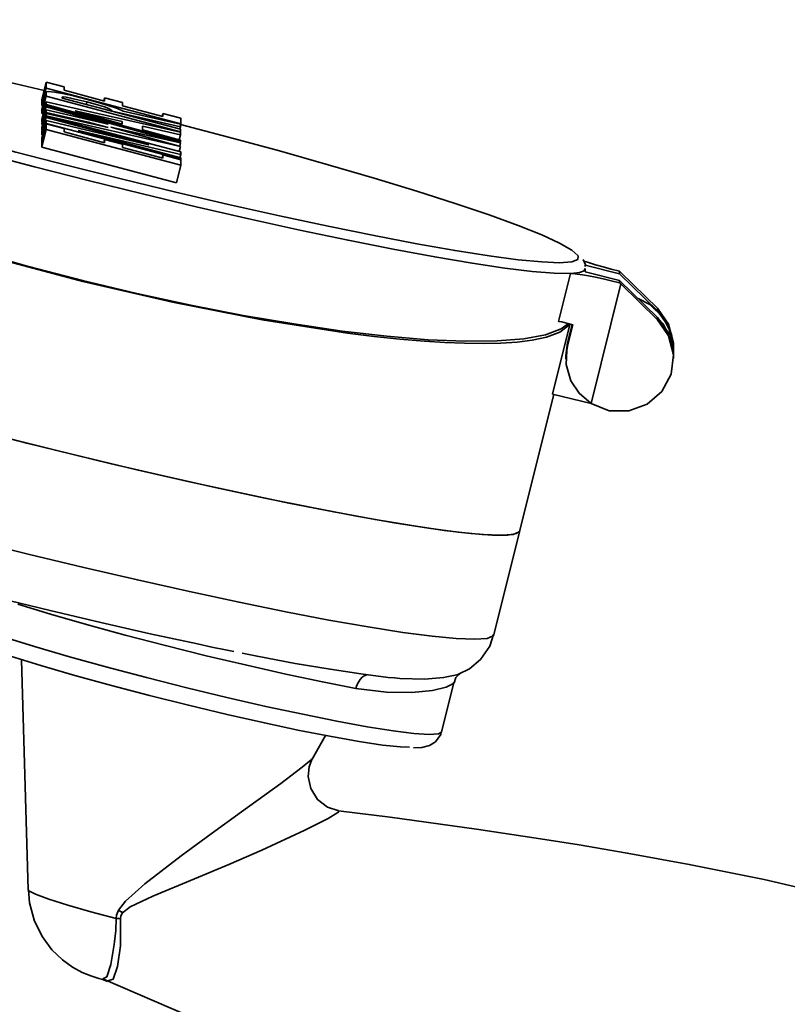
# Model space of a CAD drawing. Extents: x 75 to 753, y -67 to 646.
# Drawn here: x 628 to 646, y 389 to 412 of the extents above; entities that cross this region are included whole.
import ezdxf

# ---------------------------------------------------------------- set-up
doc = ezdxf.new("R2010")
doc.units = 0
doc.header["$MEASUREMENT"] = 0
doc.layers.get('0').update_dxf_attribs({"lineweight": 0})

msp = doc.modelspace()

# ---------------------------------------------------------------- linework, layer by layer
at = {"color": 7, "lineweight": 35}
for points, knots in [([(618.908, 411.817), (618.908, 411.817), (618.968, 411.746), (618.968, 411.746), (618.968, 411.746), (619.183, 411.601), (619.183, 411.601), (619.183, 411.601), (619.536, 411.425), (619.536, 411.425), (619.536, 411.425), (620.025, 411.217), (620.025, 411.217), (620.025, 411.217), (620.641, 410.983), (620.641, 410.983), (620.641, 410.983), (621.38, 410.725), (621.38, 410.725), (621.38, 410.725), (622.229, 410.446), (622.229, 410.446), (622.229, 410.446), (623.177, 410.15), (623.177, 410.15), (623.177, 410.15), (624.212, 409.841), (624.212, 409.841), (624.212, 409.841), (625.322, 409.521), (625.322, 409.521), (625.322, 409.521), (626.492, 409.198), (626.492, 409.198), (626.492, 409.198), (627.705, 408.873), (627.705, 408.873), (627.705, 408.873), (628.948, 408.552), (628.948, 408.552), (628.948, 408.552), (630.202, 408.237), (630.202, 408.237), (630.202, 408.237), (631.452, 407.935), (631.452, 407.935), (631.452, 407.935), (632.683, 407.649), (632.683, 407.649), (632.683, 407.649), (633.876, 407.381), (633.876, 407.381), (633.876, 407.381), (635.018, 407.138), (635.018, 407.138), (635.018, 407.138), (636.092, 406.918), (636.092, 406.918), (636.092, 406.918), (637.087, 406.73), (637.087, 406.73), (637.087, 406.73), (637.985, 406.57), (637.985, 406.57), (637.985, 406.57), (638.781, 406.446), (638.781, 406.446), (638.781, 406.446), (639.459, 406.355), (639.459, 406.355), (639.459, 406.355), (640.013, 406.302), (640.013, 406.302), (640.013, 406.302), (640.434, 406.284), (640.434, 406.284), (640.434, 406.284), (640.718, 406.305), (640.718, 406.305), (640.718, 406.305), (640.857, 406.357), (640.857, 406.357)], [0, 0, 0, 0, 1, 1, 1, 2, 2, 2, 3, 3, 3, 4, 4, 4, 5, 5, 5, 6, 6, 6, 7, 7, 7, 8, 8, 8, 9, 9, 9, 10, 10, 10, 11, 11, 11, 12, 12, 12, 13, 13, 13, 14, 14, 14, 15, 15, 15, 16, 16, 16, 17, 17, 17, 18, 18, 18, 19, 19, 19, 20, 20, 20, 21, 21, 21, 22, 22, 22, 23, 23, 23, 24, 24, 24, 25, 25, 25, 26, 26, 26, 27, 27, 27, 27]), ([(628.367, 410.315), (628.367, 410.315), (627.705, 410.469), (627.705, 410.469), (627.705, 410.469), (626.492, 410.747), (626.492, 410.747), (626.492, 410.747), (625.322, 411.004), (625.322, 411.004), (625.322, 411.004), (624.212, 411.235), (624.212, 411.235), (624.212, 411.235), (623.177, 411.441), (623.177, 411.441), (623.177, 411.441), (622.229, 411.615), (622.229, 411.615), (622.229, 411.615), (621.38, 411.757), (621.38, 411.757), (621.38, 411.757), (620.641, 411.863), (620.641, 411.863), (620.641, 411.863), (620.025, 411.936), (620.025, 411.936), (620.025, 411.936), (619.536, 411.972), (619.536, 411.972), (619.536, 411.972), (619.183, 411.97), (619.183, 411.97), (619.183, 411.97), (618.968, 411.931), (618.968, 411.931), (618.968, 411.931), (618.963, 411.929), (618.963, 411.929)], [0, 0, 0, 0, 1, 1, 1, 2, 2, 2, 3, 3, 3, 4, 4, 4, 5, 5, 5, 6, 6, 6, 7, 7, 7, 8, 8, 8, 9, 9, 9, 10, 10, 10, 11, 11, 11, 12, 12, 12, 13, 13, 13, 13]), ([(640.688, 406.032), (640.688, 406.032), (640.308, 406.037), (640.308, 406.037), (640.308, 406.037), (639.791, 406.078), (639.791, 406.078), (639.791, 406.078), (639.147, 406.158), (639.147, 406.158), (639.147, 406.158), (638.383, 406.271), (638.383, 406.271), (638.383, 406.271), (637.509, 406.421), (637.509, 406.421), (637.509, 406.421), (636.538, 406.6), (636.538, 406.6), (636.538, 406.6), (635.48, 406.811), (635.48, 406.811), (635.48, 406.811), (634.348, 407.049), (634.348, 407.049), (634.348, 407.049), (633.159, 407.31), (633.159, 407.31), (633.159, 407.31), (631.928, 407.593), (631.928, 407.593), (631.928, 407.593), (630.669, 407.893), (630.669, 407.893), (630.669, 407.893), (629.399, 408.207), (629.399, 408.207), (629.399, 408.207), (628.137, 408.528), (628.137, 408.528), (628.137, 408.528), (626.894, 408.857), (626.894, 408.857), (626.894, 408.857), (625.69, 409.186), (625.69, 409.186), (625.69, 409.186), (624.541, 409.511), (624.541, 409.511), (624.541, 409.511), (623.457, 409.828), (623.457, 409.828), (623.457, 409.828), (622.458, 410.134), (622.458, 410.134), (622.458, 410.134), (621.552, 410.425), (621.552, 410.425), (621.552, 410.425), (620.753, 410.695), (620.753, 410.695), (620.753, 410.695), (620.071, 410.944), (620.071, 410.944), (620.071, 410.944), (619.513, 411.167), (619.513, 411.167), (619.513, 411.167), (619.091, 411.361), (619.091, 411.361), (619.091, 411.361), (618.805, 411.523), (618.805, 411.523), (618.805, 411.523), (618.661, 411.652), (618.661, 411.652), (618.661, 411.652), (618.647, 411.681), (618.647, 411.681)], [0, 0, 0, 0, 1, 1, 1, 2, 2, 2, 3, 3, 3, 4, 4, 4, 5, 5, 5, 6, 6, 6, 7, 7, 7, 8, 8, 8, 9, 9, 9, 10, 10, 10, 11, 11, 11, 12, 12, 12, 13, 13, 13, 14, 14, 14, 15, 15, 15, 16, 16, 16, 17, 17, 17, 18, 18, 18, 19, 19, 19, 20, 20, 20, 21, 21, 21, 22, 22, 22, 23, 23, 23, 24, 24, 24, 25, 25, 25, 26, 26, 26, 26]), ([(618.355, 410.553), (618.355, 410.553), (618.382, 410.349), (618.382, 410.349), (618.382, 410.349), (618.501, 410.144), (618.501, 410.144), (618.501, 410.144), (618.677, 409.947), (618.677, 409.947), (618.677, 409.947), (618.885, 409.764), (618.885, 409.764), (618.885, 409.764), (619.101, 409.603), (619.101, 409.603), (619.101, 409.603), (619.583, 409.294), (619.583, 409.294), (619.583, 409.294), (620.145, 408.983), (620.145, 408.983), (620.145, 408.983), (620.771, 408.674), (620.771, 408.674), (620.771, 408.674), (621.44, 408.374), (621.44, 408.374), (621.44, 408.374), (623.177, 407.685), (623.177, 407.685), (623.177, 407.685), (625.123, 407.019), (625.123, 407.019), (625.123, 407.019), (627.187, 406.399), (627.187, 406.399), (627.187, 406.399), (629.275, 405.843), (629.275, 405.843), (629.275, 405.843), (631.374, 405.36), (631.374, 405.36), (631.374, 405.36), (633.466, 404.95), (633.466, 404.95), (633.466, 404.95), (635.464, 404.638), (635.464, 404.638), (635.464, 404.638), (636.092, 404.56), (636.092, 404.56), (636.092, 404.56), (636.696, 404.496), (636.696, 404.496), (636.696, 404.496), (637.271, 404.446), (637.271, 404.446), (637.271, 404.446), (637.746, 404.418), (637.746, 404.418), (637.746, 404.418), (638.205, 404.398), (638.205, 404.398), (638.205, 404.398), (638.644, 404.394), (638.644, 404.394), (638.644, 404.394), (639.06, 404.403), (639.06, 404.403), (639.06, 404.403), (639.441, 404.428), (639.441, 404.428), (639.441, 404.428), (639.788, 404.471), (639.788, 404.471), (639.788, 404.471), (640.123, 404.542), (640.123, 404.542), (640.123, 404.542), (640.439, 404.657), (640.439, 404.657), (640.439, 404.657), (640.674, 404.835), (640.674, 404.835)], [0, 0, 0, 0, 1, 1, 1, 2, 2, 2, 3, 3, 3, 4, 4, 4, 5, 5, 5, 6, 6, 6, 7, 7, 7, 8, 8, 8, 9, 9, 9, 10, 10, 10, 11, 11, 11, 12, 12, 12, 13, 13, 13, 14, 14, 14, 15, 15, 15, 16, 16, 16, 17, 17, 17, 18, 18, 18, 19, 19, 19, 20, 20, 20, 21, 21, 21, 22, 22, 22, 23, 23, 23, 24, 24, 24, 25, 25, 25, 26, 26, 26, 27, 27, 27, 28, 28, 28, 28]), ([(640.64, 404.86), (640.64, 404.86), (640.466, 404.737), (640.466, 404.737), (640.466, 404.737), (640.1, 404.599), (640.1, 404.599), (640.1, 404.599), (639.599, 404.505), (639.599, 404.505), (639.599, 404.505), (638.969, 404.453), (638.969, 404.453), (638.969, 404.453), (638.218, 404.446), (638.218, 404.446), (638.218, 404.446), (637.355, 404.483), (637.355, 404.483), (637.355, 404.483), (636.391, 404.563), (636.391, 404.563), (636.391, 404.563), (635.339, 404.686), (635.339, 404.686), (635.339, 404.686), (634.213, 404.851), (634.213, 404.851), (634.213, 404.851), (633.027, 405.053), (633.027, 405.053), (633.027, 405.053), (631.797, 405.293), (631.797, 405.293), (631.797, 405.293), (630.538, 405.565), (630.538, 405.565), (630.538, 405.565), (629.266, 405.868), (629.266, 405.868), (629.266, 405.868), (628, 406.195), (628, 406.195), (628, 406.195), (626.751, 406.545), (626.751, 406.545), (626.751, 406.545), (625.542, 406.913), (625.542, 406.913), (625.542, 406.913), (624.383, 407.291), (624.383, 407.291), (624.383, 407.291), (623.29, 407.678), (623.29, 407.678), (623.29, 407.678), (622.28, 408.067), (622.28, 408.067), (622.28, 408.067), (621.364, 408.452), (621.364, 408.452), (621.364, 408.452), (620.552, 408.832), (620.552, 408.832), (620.552, 408.832), (619.858, 409.198), (619.858, 409.198), (619.858, 409.198), (619.29, 409.548), (619.29, 409.548), (619.29, 409.548), (618.853, 409.875), (618.853, 409.875), (618.853, 409.875), (618.554, 410.176), (618.554, 410.176), (618.554, 410.176), (618.4, 410.448), (618.4, 410.448)], [0, 0, 0, 0, 1, 1, 1, 2, 2, 2, 3, 3, 3, 4, 4, 4, 5, 5, 5, 6, 6, 6, 7, 7, 7, 8, 8, 8, 9, 9, 9, 10, 10, 10, 11, 11, 11, 12, 12, 12, 13, 13, 13, 14, 14, 14, 15, 15, 15, 16, 16, 16, 17, 17, 17, 18, 18, 18, 19, 19, 19, 20, 20, 20, 21, 21, 21, 22, 22, 22, 23, 23, 23, 24, 24, 24, 25, 25, 25, 26, 26, 26, 26]), ([(629.353, 410.111), (629.353, 410.111), (629.049, 410.187), (629.049, 410.187), (629.049, 410.187), (628.799, 410.244), (628.799, 410.244), (628.799, 410.244), (628.607, 410.279), (628.607, 410.279), (628.607, 410.279), (628.462, 410.295), (628.462, 410.295), (628.462, 410.295), (628.412, 410.287), (628.412, 410.287)], [0, 0, 0, 0, 1, 1, 1, 2, 2, 2, 3, 3, 3, 4, 4, 4, 5, 5, 5, 5]), ([(628.79, 410.16), (628.79, 410.16), (628.813, 410.166), (628.813, 410.166), (628.813, 410.166), (628.879, 410.159), (628.879, 410.159), (628.879, 410.159), (628.984, 410.139), (628.984, 410.139), (628.984, 410.139), (629.154, 410.1), (629.154, 410.1), (629.154, 410.1), (629.367, 410.047), (629.367, 410.047)], [0, 0, 0, 0, 1, 1, 1, 2, 2, 2, 3, 3, 3, 4, 4, 4, 5, 5, 5, 5]), ([(630.214, 409.834), (630.214, 409.834), (630.081, 409.891), (630.081, 409.891), (630.081, 409.891), (629.861, 409.965), (629.861, 409.965), (629.861, 409.965), (629.63, 410.034), (629.63, 410.034), (629.63, 410.034), (629.353, 410.111), (629.353, 410.111)], [0, 0, 0, 0, 1, 1, 1, 2, 2, 2, 3, 3, 3, 4, 4, 4, 4]), ([(629.367, 410.047), (629.367, 410.047), (629.612, 409.979), (629.612, 409.979), (629.612, 409.979), (629.779, 409.93), (629.779, 409.93), (629.779, 409.93), (629.882, 409.892), (629.882, 409.892), (629.882, 409.892), (629.957, 409.841), (629.957, 409.841)], [0, 0, 0, 0, 1, 1, 1, 2, 2, 2, 3, 3, 3, 4, 4, 4, 4]), ([(640.867, 406.446), (640.867, 406.446), (640.862, 406.454), (640.862, 406.454), (640.862, 406.454), (640.718, 406.582), (640.718, 406.582), (640.718, 406.582), (640.434, 406.744), (640.434, 406.744), (640.434, 406.744), (640.013, 406.936), (640.013, 406.936), (640.013, 406.936), (639.459, 407.158), (639.459, 407.158), (639.459, 407.158), (638.781, 407.403), (638.781, 407.403), (638.781, 407.403), (637.985, 407.673), (637.985, 407.673), (637.985, 407.673), (637.087, 407.96), (637.087, 407.96), (637.087, 407.96), (636.092, 408.264), (636.092, 408.264), (636.092, 408.264), (635.018, 408.578), (635.018, 408.578), (635.018, 408.578), (633.876, 408.9), (633.876, 408.9), (633.876, 408.9), (632.683, 409.225), (632.683, 409.225), (632.683, 409.225), (631.559, 409.521), (631.559, 409.521)], [0, 0, 0, 0, 1, 1, 1, 2, 2, 2, 3, 3, 3, 4, 4, 4, 5, 5, 5, 6, 6, 6, 7, 7, 7, 8, 8, 8, 9, 9, 9, 10, 10, 10, 11, 11, 11, 12, 12, 12, 13, 13, 13, 13]), ([(640.857, 406.357), (640.857, 406.357), (640.862, 406.362), (640.862, 406.362), (640.862, 406.362), (640.867, 406.446), (640.867, 406.446)], [0, 0, 0, 0, 1, 1, 1, 2, 2, 2, 2]), ([(641.027, 406.193), (641.027, 406.193), (641.036, 406.232), (641.036, 406.232), (641.036, 406.232), (640.988, 406.36), (640.988, 406.36)], [0, 0, 0, 0, 1, 1, 1, 2, 2, 2, 2]), ([(641.837, 406.087), (641.837, 406.087), (641.642, 406.137), (641.642, 406.137), (641.642, 406.137), (641.452, 406.188), (641.452, 406.188), (641.452, 406.188), (641.272, 406.238), (641.272, 406.238), (641.272, 406.238), (641.109, 406.287), (641.109, 406.287), (641.109, 406.287), (640.997, 406.323), (640.997, 406.323)], [0, 0, 0, 0, 1, 1, 1, 2, 2, 2, 3, 3, 3, 4, 4, 4, 5, 5, 5, 5]), ([(640.688, 406.032), (640.688, 406.032), (640.768, 406.037), (640.768, 406.037), (640.768, 406.037), (640.839, 406.044), (640.839, 406.044), (640.839, 406.044), (640.898, 406.055), (640.898, 406.055), (640.898, 406.055), (640.946, 406.069), (640.946, 406.069), (640.946, 406.069), (640.985, 406.085), (640.985, 406.085), (640.985, 406.085), (641.011, 406.105), (641.011, 406.105), (641.011, 406.105), (641.027, 406.126), (641.027, 406.126), (641.027, 406.126), (641.033, 406.151), (641.033, 406.151)], [0, 0, 0, 0, 1, 1, 1, 2, 2, 2, 3, 3, 3, 4, 4, 4, 5, 5, 5, 6, 6, 6, 7, 7, 7, 8, 8, 8, 8]), ([(640.688, 406.032), (640.688, 406.032), (640.752, 406.03), (640.752, 406.03), (640.752, 406.03), (640.846, 406.019), (640.846, 406.019), (640.846, 406.019), (640.965, 406.002), (640.965, 406.002), (640.965, 406.002), (641.109, 405.975), (641.109, 405.975), (641.109, 405.975), (641.272, 405.943), (641.272, 405.943), (641.272, 405.943), (641.452, 405.906), (641.452, 405.906), (641.452, 405.906), (641.642, 405.861), (641.642, 405.861), (641.642, 405.861), (641.837, 405.815), (641.837, 405.815)], [0, 0, 0, 0, 1, 1, 1, 2, 2, 2, 3, 3, 3, 4, 4, 4, 5, 5, 5, 6, 6, 6, 7, 7, 7, 8, 8, 8, 8]), ([(641.867, 406.057), (641.867, 406.057), (641.853, 406.073), (641.853, 406.073), (641.853, 406.073), (641.837, 406.087), (641.837, 406.087)], [0, 0, 0, 0, 1, 1, 1, 2, 2, 2, 2]), ([(641.837, 405.815), (641.837, 405.815), (641.853, 405.801), (641.853, 405.801), (641.853, 405.801), (641.867, 405.787), (641.867, 405.787)], [0, 0, 0, 0, 1, 1, 1, 2, 2, 2, 2]), ([(617.118, 405.595), (617.118, 405.595), (617.116, 405.582), (617.116, 405.582), (617.116, 405.582), (617.189, 405.469), (617.189, 405.469), (617.189, 405.469), (617.407, 405.321), (617.407, 405.321), (617.407, 405.321), (617.766, 405.142), (617.766, 405.142), (617.766, 405.142), (618.265, 404.931), (618.265, 404.931), (618.265, 404.931), (618.894, 404.693), (618.894, 404.693), (618.894, 404.693), (619.645, 404.43), (619.645, 404.43), (619.645, 404.43), (620.508, 404.146), (620.508, 404.146), (620.508, 404.146), (621.474, 403.844), (621.474, 403.844), (621.474, 403.844), (622.529, 403.528), (622.529, 403.528), (622.529, 403.528), (623.66, 403.203), (623.66, 403.203), (623.66, 403.203), (624.851, 402.874), (624.851, 402.874), (624.851, 402.874), (626.087, 402.542), (626.087, 402.542), (626.087, 402.542), (627.352, 402.216), (627.352, 402.216), (627.352, 402.216), (628.63, 401.896), (628.63, 401.896), (628.63, 401.896), (629.904, 401.589), (629.904, 401.589), (629.904, 401.589), (631.156, 401.296), (631.156, 401.296), (631.156, 401.296), (632.372, 401.024), (632.372, 401.024), (632.372, 401.024), (633.535, 400.775), (633.535, 400.775), (633.535, 400.775), (634.629, 400.553), (634.629, 400.553), (634.629, 400.553), (635.641, 400.36), (635.641, 400.36), (635.641, 400.36), (636.558, 400.198), (636.558, 400.198), (636.558, 400.198), (637.367, 400.07), (637.367, 400.07), (637.367, 400.07), (638.058, 399.98), (638.058, 399.98), (638.058, 399.98), (638.623, 399.925), (638.623, 399.925), (638.623, 399.925), (639.053, 399.907), (639.053, 399.907), (639.053, 399.907), (639.342, 399.926), (639.342, 399.926), (639.342, 399.926), (639.488, 399.985), (639.488, 399.985), (639.488, 399.985), (639.504, 400.014), (639.504, 400.014)], [0, 0, 0, 0, 1, 1, 1, 2, 2, 2, 3, 3, 3, 4, 4, 4, 5, 5, 5, 6, 6, 6, 7, 7, 7, 8, 8, 8, 9, 9, 9, 10, 10, 10, 11, 11, 11, 12, 12, 12, 13, 13, 13, 14, 14, 14, 15, 15, 15, 16, 16, 16, 17, 17, 17, 18, 18, 18, 19, 19, 19, 20, 20, 20, 21, 21, 21, 22, 22, 22, 23, 23, 23, 24, 24, 24, 25, 25, 25, 26, 26, 26, 27, 27, 27, 28, 28, 28, 29, 29, 29, 29]), ([(639.504, 400.014), (639.504, 400.014), (639.433, 399.951), (639.433, 399.951), (639.433, 399.951), (639.214, 399.912), (639.214, 399.912), (639.214, 399.912), (638.854, 399.91), (638.854, 399.91), (638.854, 399.91), (638.356, 399.946), (638.356, 399.946), (638.356, 399.946), (637.728, 400.021), (637.728, 400.021), (637.728, 400.021), (636.977, 400.131), (636.977, 400.131), (636.977, 400.131), (636.112, 400.275), (636.112, 400.275), (636.112, 400.275), (635.146, 400.452), (635.146, 400.452), (635.146, 400.452), (634.091, 400.66), (634.091, 400.66), (634.091, 400.66), (632.962, 400.896), (632.962, 400.896), (632.962, 400.896), (631.77, 401.157), (631.77, 401.157), (631.77, 401.157), (630.534, 401.44), (630.534, 401.44), (630.534, 401.44), (629.268, 401.741), (629.268, 401.741), (629.268, 401.741), (627.991, 402.054), (627.991, 402.054), (627.991, 402.054), (626.718, 402.379), (626.718, 402.379), (626.718, 402.379), (625.464, 402.707), (625.464, 402.707), (625.464, 402.707), (624.249, 403.04), (624.249, 403.04), (624.249, 403.04), (623.086, 403.366), (623.086, 403.366), (623.086, 403.366), (621.992, 403.688), (621.992, 403.688), (621.992, 403.688), (620.98, 403.997), (620.98, 403.997), (620.98, 403.997), (620.062, 404.29), (620.062, 404.29), (620.062, 404.29), (619.254, 404.563), (619.254, 404.563), (619.254, 404.563), (618.563, 404.815), (618.563, 404.815), (618.563, 404.815), (617.999, 405.039), (617.999, 405.039), (617.999, 405.039), (617.569, 405.236), (617.569, 405.236), (617.569, 405.236), (617.279, 405.4), (617.279, 405.4), (617.279, 405.4), (617.134, 405.529), (617.134, 405.529), (617.134, 405.529), (617.118, 405.595), (617.118, 405.595)], [0, 0, 0, 0, 1, 1, 1, 2, 2, 2, 3, 3, 3, 4, 4, 4, 5, 5, 5, 6, 6, 6, 7, 7, 7, 8, 8, 8, 9, 9, 9, 10, 10, 10, 11, 11, 11, 12, 12, 12, 13, 13, 13, 14, 14, 14, 15, 15, 15, 16, 16, 16, 17, 17, 17, 18, 18, 18, 19, 19, 19, 20, 20, 20, 21, 21, 21, 22, 22, 22, 23, 23, 23, 24, 24, 24, 25, 25, 25, 26, 26, 26, 27, 27, 27, 28, 28, 28, 28]), ([(643.098, 404.267), (643.098, 404.267), (643.05, 404.613), (643.05, 404.613), (643.05, 404.613), (642.858, 405.005), (642.858, 405.005), (642.858, 405.005), (642.544, 405.307), (642.544, 405.307), (642.544, 405.307), (642.272, 405.446), (642.272, 405.446)], [0, 0, 0, 0, 1, 1, 1, 2, 2, 2, 3, 3, 3, 4, 4, 4, 4]), ([(643.098, 404.116), (643.098, 404.116), (643.05, 404.464), (643.05, 404.464), (643.05, 404.464), (642.858, 404.854), (642.858, 404.854), (642.858, 404.854), (642.645, 405.082), (642.645, 405.082)], [0, 0, 0, 0, 1, 1, 1, 2, 2, 2, 3, 3, 3, 3]), ([(643.098, 404.325), (643.098, 404.325), (643.096, 404.403), (643.096, 404.403), (643.096, 404.403), (642.984, 404.846), (642.984, 404.846), (642.984, 404.846), (642.721, 405.22), (642.721, 405.22)], [0, 0, 0, 0, 1, 1, 1, 2, 2, 2, 3, 3, 3, 3]), ([(642.721, 405.162), (642.721, 405.162), (642.975, 404.808), (642.975, 404.808), (642.975, 404.808), (643.093, 404.389), (643.093, 404.389), (643.093, 404.389), (643.098, 404.267), (643.098, 404.267)], [0, 0, 0, 0, 1, 1, 1, 2, 2, 2, 3, 3, 3, 3]), ([(640.743, 404.83), (640.743, 404.83), (640.596, 404.872), (640.596, 404.872), (640.596, 404.872), (640.484, 404.899), (640.484, 404.899), (640.484, 404.899), (640.409, 404.909), (640.409, 404.909)], [0, 0, 0, 0, 1, 1, 1, 2, 2, 2, 3, 3, 3, 3]), ([(641.171, 402.99), (641.171, 402.99), (641.595, 402.821), (641.595, 402.821), (641.595, 402.821), (642.054, 402.816), (642.054, 402.816), (642.054, 402.816), (642.483, 402.974), (642.483, 402.974), (642.483, 402.974), (642.828, 403.274), (642.828, 403.274), (642.828, 403.274), (643.041, 403.679), (643.041, 403.679), (643.041, 403.679), (643.096, 404.132), (643.096, 404.132), (643.096, 404.132), (642.984, 404.574), (642.984, 404.574), (642.984, 404.574), (642.721, 404.948), (642.721, 404.948)], [0, 0, 0, 0, 1, 1, 1, 2, 2, 2, 3, 3, 3, 4, 4, 4, 5, 5, 5, 6, 6, 6, 7, 7, 7, 8, 8, 8, 8]), ([(643.098, 404.11), (643.098, 404.11), (643.093, 404.233), (643.093, 404.233), (643.093, 404.233), (642.975, 404.652), (642.975, 404.652), (642.975, 404.652), (642.721, 405.005), (642.721, 405.005)], [0, 0, 0, 0, 1, 1, 1, 2, 2, 2, 3, 3, 3, 3]), ([(641.171, 402.99), (641.171, 402.99), (640.889, 403.228), (640.889, 403.228), (640.889, 403.228), (640.695, 403.521), (640.695, 403.521), (640.695, 403.521), (640.589, 403.903), (640.589, 403.903), (640.589, 403.903), (640.599, 404.233), (640.599, 404.233), (640.599, 404.233), (640.619, 404.331), (640.619, 404.331)], [0, 0, 0, 0, 1, 1, 1, 2, 2, 2, 3, 3, 3, 4, 4, 4, 5, 5, 5, 5]), ([(616.51, 403.16), (616.51, 403.16), (616.509, 403.146), (616.509, 403.146), (616.509, 403.146), (616.581, 403.032), (616.581, 403.032), (616.581, 403.032), (616.8, 402.885), (616.8, 402.885), (616.8, 402.885), (617.159, 402.706), (617.159, 402.706), (617.159, 402.706), (617.658, 402.494), (617.658, 402.494), (617.658, 402.494), (618.284, 402.256), (618.284, 402.256), (618.284, 402.256), (619.037, 401.994), (619.037, 401.994), (619.037, 401.994), (619.9, 401.709), (619.9, 401.709), (619.9, 401.709), (620.866, 401.408), (620.866, 401.408), (620.866, 401.408), (621.921, 401.091), (621.921, 401.091), (621.921, 401.091), (623.053, 400.768), (623.053, 400.768), (623.053, 400.768), (624.244, 400.438), (624.244, 400.438), (624.244, 400.438), (625.48, 400.108), (625.48, 400.108), (625.48, 400.108), (626.744, 399.779), (626.744, 399.779), (626.744, 399.779), (628.023, 399.459), (628.023, 399.459), (628.023, 399.459), (629.296, 399.152), (629.296, 399.152), (629.296, 399.152), (630.548, 398.861), (630.548, 398.861), (630.548, 398.861), (631.765, 398.588), (631.765, 398.588), (631.765, 398.588), (632.928, 398.339), (632.928, 398.339), (632.928, 398.339), (634.022, 398.117), (634.022, 398.117), (634.022, 398.117), (635.034, 397.923), (635.034, 397.923), (635.034, 397.923), (635.95, 397.762), (635.95, 397.762), (635.95, 397.762), (636.76, 397.634), (636.76, 397.634), (636.76, 397.634), (637.451, 397.543), (637.451, 397.543), (637.451, 397.543), (638.015, 397.488), (638.015, 397.488), (638.015, 397.488), (638.445, 397.471), (638.445, 397.471), (638.445, 397.471), (638.735, 397.492), (638.735, 397.492), (638.735, 397.492), (638.88, 397.549), (638.88, 397.549), (638.88, 397.549), (638.896, 397.579), (638.896, 397.579)], [0, 0, 0, 0, 1, 1, 1, 2, 2, 2, 3, 3, 3, 4, 4, 4, 5, 5, 5, 6, 6, 6, 7, 7, 7, 8, 8, 8, 9, 9, 9, 10, 10, 10, 11, 11, 11, 12, 12, 12, 13, 13, 13, 14, 14, 14, 15, 15, 15, 16, 16, 16, 17, 17, 17, 18, 18, 18, 19, 19, 19, 20, 20, 20, 21, 21, 21, 22, 22, 22, 23, 23, 23, 24, 24, 24, 25, 25, 25, 26, 26, 26, 27, 27, 27, 28, 28, 28, 29, 29, 29, 29]), ([(631.955, 397.364), (631.955, 397.364), (630.85, 397.602), (630.85, 397.602), (630.85, 397.602), (629.696, 397.861), (629.696, 397.861), (629.696, 397.861), (628.506, 398.142), (628.506, 398.142), (628.506, 398.142), (627.302, 398.435), (627.302, 398.435), (627.302, 398.435), (626.1, 398.74), (626.1, 398.74), (626.1, 398.74), (624.915, 399.051), (624.915, 399.051), (624.915, 399.051), (623.768, 399.364), (623.768, 399.364), (623.768, 399.364), (622.672, 399.673), (622.672, 399.673), (622.672, 399.673), (621.648, 399.973), (621.648, 399.973), (621.648, 399.973), (620.707, 400.262), (620.707, 400.262), (620.707, 400.262), (619.863, 400.536), (619.863, 400.536), (619.863, 400.536), (619.224, 400.756), (619.224, 400.756)], [0, 0, 0, 0, 1, 1, 1, 2, 2, 2, 3, 3, 3, 4, 4, 4, 5, 5, 5, 6, 6, 6, 7, 7, 7, 8, 8, 8, 9, 9, 9, 10, 10, 10, 11, 11, 11, 12, 12, 12, 12]), ([(635.663, 396.322), (635.663, 396.322), (634.879, 396.474), (634.879, 396.474), (634.879, 396.474), (634.022, 396.657), (634.022, 396.657), (634.022, 396.657), (633.109, 396.863), (633.109, 396.863), (633.109, 396.863), (632.162, 397.087), (632.162, 397.087), (632.162, 397.087), (631.205, 397.325), (631.205, 397.325), (631.205, 397.325), (630.264, 397.572), (630.264, 397.572), (630.264, 397.572), (629.36, 397.819), (629.36, 397.819), (629.36, 397.819), (628.515, 398.062), (628.515, 398.062), (628.515, 398.062), (627.75, 398.293), (627.75, 398.293)], [0, 0, 0, 0, 1, 1, 1, 2, 2, 2, 3, 3, 3, 4, 4, 4, 5, 5, 5, 6, 6, 6, 7, 7, 7, 8, 8, 8, 9, 9, 9, 9]), ([(626.769, 397.735), (626.769, 397.735), (627.405, 397.526), (627.405, 397.526), (627.405, 397.526), (628.142, 397.3), (628.142, 397.3), (628.142, 397.3), (628.959, 397.062), (628.959, 397.062), (628.959, 397.062), (629.841, 396.819), (629.841, 396.819), (629.841, 396.819), (630.763, 396.576), (630.763, 396.576), (630.763, 396.576), (631.706, 396.338), (631.706, 396.338), (631.706, 396.338), (632.644, 396.112), (632.644, 396.112), (632.644, 396.112), (633.556, 395.903), (633.556, 395.903), (633.556, 395.903), (634.423, 395.716), (634.423, 395.716), (634.423, 395.716), (635.22, 395.554), (635.22, 395.554), (635.22, 395.554), (635.931, 395.425), (635.931, 395.425), (635.931, 395.425), (636.536, 395.329), (636.536, 395.329), (636.536, 395.329), (637.023, 395.267), (637.023, 395.267), (637.023, 395.267), (637.38, 395.244), (637.38, 395.244), (637.38, 395.244), (637.596, 395.258), (637.596, 395.258), (637.596, 395.258), (637.669, 395.302), (637.669, 395.302)], [0, 0, 0, 0, 1, 1, 1, 2, 2, 2, 3, 3, 3, 4, 4, 4, 5, 5, 5, 6, 6, 6, 7, 7, 7, 8, 8, 8, 9, 9, 9, 10, 10, 10, 11, 11, 11, 12, 12, 12, 13, 13, 13, 14, 14, 14, 15, 15, 15, 16, 16, 16, 16]), ([(636.918, 394.944), (636.918, 394.944), (636.71, 394.952), (636.71, 394.952), (636.71, 394.952), (636.289, 394.997), (636.289, 394.997), (636.289, 394.997), (635.744, 395.079), (635.744, 395.079), (635.744, 395.079), (635.089, 395.194), (635.089, 395.194), (635.089, 395.194), (634.343, 395.34), (634.343, 395.34), (634.343, 395.34), (633.521, 395.514), (633.521, 395.514), (633.521, 395.514), (632.647, 395.711), (632.647, 395.711), (632.647, 395.711), (631.745, 395.927), (631.745, 395.927), (631.745, 395.927), (630.834, 396.155), (630.834, 396.155), (630.834, 396.155), (629.939, 396.389), (629.939, 396.389), (629.939, 396.389), (629.085, 396.625), (629.085, 396.625), (629.085, 396.625), (628.291, 396.856), (628.291, 396.856), (628.291, 396.856), (627.579, 397.075), (627.579, 397.075), (627.579, 397.075), (626.966, 397.275), (626.966, 397.275), (626.966, 397.275), (626.471, 397.456), (626.471, 397.456), (626.471, 397.456), (626.102, 397.609), (626.102, 397.609)], [0, 0, 0, 0, 1, 1, 1, 2, 2, 2, 3, 3, 3, 4, 4, 4, 5, 5, 5, 6, 6, 6, 7, 7, 7, 8, 8, 8, 9, 9, 9, 10, 10, 10, 11, 11, 11, 12, 12, 12, 13, 13, 13, 14, 14, 14, 15, 15, 15, 16, 16, 16, 16]), ([(638.062, 396.652), (638.062, 396.652), (638.065, 396.654), (638.065, 396.654), (638.065, 396.654), (638.323, 396.783), (638.323, 396.783), (638.323, 396.783), (638.584, 397.002), (638.584, 397.002), (638.584, 397.002), (638.799, 397.313), (638.799, 397.313), (638.799, 397.313), (638.884, 397.581), (638.884, 397.581)], [0, 0, 0, 0, 1, 1, 1, 2, 2, 2, 3, 3, 3, 4, 4, 4, 5, 5, 5, 5]), ([(632.805, 397.188), (632.805, 397.188), (632.612, 397.224), (632.612, 397.224), (632.612, 397.224), (632.29, 397.289), (632.29, 397.289), (632.29, 397.289), (631.955, 397.364), (631.955, 397.364)], [0, 0, 0, 0, 1, 1, 1, 2, 2, 2, 3, 3, 3, 3]), ([(632.999, 397.147), (632.999, 397.147), (633.349, 397.076), (633.349, 397.076), (633.349, 397.076), (634.244, 396.909), (634.244, 396.909), (634.244, 396.909), (635.059, 396.769), (635.059, 396.769), (635.059, 396.769), (635.783, 396.661), (635.783, 396.661), (635.783, 396.661), (636.419, 396.581), (636.419, 396.581), (636.419, 396.581), (636.565, 396.57), (636.565, 396.57)], [0, 0, 0, 0, 1, 1, 1, 2, 2, 2, 3, 3, 3, 4, 4, 4, 5, 5, 5, 6, 6, 6, 6]), ([(635.663, 396.322), (635.663, 396.322), (635.687, 396.4), (635.687, 396.4), (635.687, 396.4), (635.721, 396.471), (635.721, 396.471), (635.721, 396.471), (635.762, 396.533), (635.762, 396.533), (635.762, 396.533), (635.81, 396.583), (635.81, 396.583), (635.81, 396.583), (635.861, 396.62), (635.861, 396.62), (635.861, 396.62), (635.916, 396.643), (635.916, 396.643), (635.916, 396.643), (635.92, 396.643), (635.92, 396.643)], [0, 0, 0, 0, 1, 1, 1, 2, 2, 2, 3, 3, 3, 4, 4, 4, 5, 5, 5, 6, 6, 6, 7, 7, 7, 7]), ([(636.566, 396.572), (636.566, 396.572), (636.696, 396.556), (636.696, 396.556), (636.696, 396.556), (637.275, 396.54), (637.275, 396.54), (637.275, 396.54), (637.717, 396.574), (637.717, 396.574), (637.717, 396.574), (638.026, 396.639), (638.026, 396.639), (638.026, 396.639), (638.062, 396.657), (638.062, 396.657)], [0, 0, 0, 0, 1, 1, 1, 2, 2, 2, 3, 3, 3, 4, 4, 4, 5, 5, 5, 5]), ([(637.966, 396.453), (637.966, 396.453), (638.007, 396.576), (638.007, 396.576), (638.007, 396.576), (638.071, 396.648), (638.071, 396.648), (638.071, 396.648), (638.097, 396.666), (638.097, 396.666)], [0, 0, 0, 0, 1, 1, 1, 2, 2, 2, 3, 3, 3, 3]), ([(637.939, 396.46), (637.939, 396.46), (637.946, 396.441), (637.946, 396.441), (637.946, 396.441), (637.779, 396.354), (637.779, 396.354), (637.779, 396.354), (637.458, 396.275), (637.458, 396.275), (637.458, 396.275), (636.977, 396.226), (636.977, 396.226), (636.977, 396.226), (636.383, 396.231), (636.383, 396.231), (636.383, 396.231), (635.663, 396.322), (635.663, 396.322)], [0, 0, 0, 0, 1, 1, 1, 2, 2, 2, 3, 3, 3, 4, 4, 4, 5, 5, 5, 6, 6, 6, 6]), ([(637.012, 394.935), (637.012, 394.935), (637.209, 394.94), (637.209, 394.94), (637.209, 394.94), (637.383, 394.983), (637.383, 394.983), (637.383, 394.983), (637.525, 395.07), (637.525, 395.07), (637.525, 395.07), (637.651, 395.245), (637.651, 395.245), (637.651, 395.245), (637.659, 395.306), (637.659, 395.306)], [0, 0, 0, 0, 1, 1, 1, 2, 2, 2, 3, 3, 3, 4, 4, 4, 5, 5, 5, 5]), ([(630.106, 391.134), (630.106, 391.134), (630.269, 391.346), (630.269, 391.346), (630.269, 391.346), (630.726, 391.749), (630.726, 391.749), (630.726, 391.749), (631.573, 392.401), (631.573, 392.401), (631.573, 392.401), (632.274, 392.917), (632.274, 392.917), (632.274, 392.917), (632.983, 393.431), (632.983, 393.431), (632.983, 393.431), (633.903, 394.098), (633.903, 394.098), (633.903, 394.098), (634.407, 394.477), (634.407, 394.477), (634.407, 394.477), (634.62, 394.652), (634.62, 394.652), (634.62, 394.652), (634.633, 394.675), (634.633, 394.675)], [0, 0, 0, 0, 1, 1, 1, 2, 2, 2, 3, 3, 3, 4, 4, 4, 5, 5, 5, 6, 6, 6, 7, 7, 7, 8, 8, 8, 9, 9, 9, 9]), ([(635.256, 393.464), (635.256, 393.464), (635.242, 393.464), (635.242, 393.464), (635.242, 393.464), (634.998, 393.544), (634.998, 393.544), (634.998, 393.544), (634.768, 393.72), (634.768, 393.72), (634.768, 393.72), (634.606, 393.978), (634.606, 393.978), (634.606, 393.978), (634.547, 394.258), (634.547, 394.258), (634.547, 394.258), (634.57, 394.484), (634.57, 394.484), (634.57, 394.484), (634.636, 394.658), (634.636, 394.658), (634.636, 394.658), (634.643, 394.67), (634.643, 394.67)], [0, 0, 0, 0, 1, 1, 1, 2, 2, 2, 3, 3, 3, 4, 4, 4, 5, 5, 5, 6, 6, 6, 7, 7, 7, 8, 8, 8, 8]), ([(635.256, 393.454), (635.256, 393.454), (635.254, 393.423), (635.254, 393.423), (635.254, 393.423), (635.242, 393.415), (635.242, 393.415), (635.242, 393.415), (635.013, 393.281), (635.013, 393.281), (635.013, 393.281), (634.469, 393.006), (634.469, 393.006), (634.469, 393.006), (633.461, 392.539), (633.461, 392.539), (633.461, 392.539), (632.692, 392.203), (632.692, 392.203), (632.692, 392.203), (631.884, 391.863), (631.884, 391.863), (631.884, 391.863), (630.912, 391.459), (630.912, 391.459), (630.912, 391.459), (630.381, 391.213), (630.381, 391.213), (630.381, 391.213), (630.202, 391.074), (630.202, 391.074)], [0, 0, 0, 0, 1, 1, 1, 2, 2, 2, 3, 3, 3, 4, 4, 4, 5, 5, 5, 6, 6, 6, 7, 7, 7, 8, 8, 8, 9, 9, 9, 10, 10, 10, 10]), ([(647.262, 391.378), (647.262, 391.378), (645.22, 391.85), (645.22, 391.85), (645.22, 391.85), (643.467, 392.205), (643.467, 392.205), (643.467, 392.205), (642.018, 392.47), (642.018, 392.47), (642.018, 392.47), (640.89, 392.66), (640.89, 392.66), (640.89, 392.66), (639.988, 392.804), (639.988, 392.804), (639.988, 392.804), (638.484, 393.028), (638.484, 393.028), (638.484, 393.028), (636.467, 393.306), (636.467, 393.306), (636.467, 393.306), (635.256, 393.459), (635.256, 393.459)], [0, 0, 0, 0, 1, 1, 1, 2, 2, 2, 3, 3, 3, 4, 4, 4, 5, 5, 5, 6, 6, 6, 7, 7, 7, 8, 8, 8, 8]), ([(627.991, 391.609), (627.991, 391.609), (628.007, 391.586), (628.007, 391.586), (628.007, 391.586), (628.165, 391.504), (628.165, 391.504), (628.165, 391.504), (628.476, 391.388), (628.476, 391.388), (628.476, 391.388), (628.92, 391.248), (628.92, 391.248), (628.92, 391.248), (629.458, 391.094), (629.458, 391.094), (629.458, 391.094), (630.051, 390.939), (630.051, 390.939)], [0, 0, 0, 0, 1, 1, 1, 2, 2, 2, 3, 3, 3, 4, 4, 4, 5, 5, 5, 6, 6, 6, 6]), ([(628.003, 391.605), (628.003, 391.605), (628.021, 391.305), (628.021, 391.305), (628.021, 391.305), (628.14, 390.872), (628.14, 390.872), (628.14, 390.872), (628.325, 390.506), (628.325, 390.506), (628.325, 390.506), (628.549, 390.208), (628.549, 390.208), (628.549, 390.208), (628.792, 389.973), (628.792, 389.973), (628.792, 389.973), (629.033, 389.801), (629.033, 389.801), (629.033, 389.801), (629.259, 389.678), (629.259, 389.678), (629.259, 389.678), (629.458, 389.597), (629.458, 389.597), (629.458, 389.597), (629.648, 389.536), (629.648, 389.536), (629.648, 389.536), (629.774, 389.502), (629.774, 389.502)], [0, 0, 0, 0, 1, 1, 1, 2, 2, 2, 3, 3, 3, 4, 4, 4, 5, 5, 5, 6, 6, 6, 7, 7, 7, 8, 8, 8, 9, 9, 9, 10, 10, 10, 10]), ([(630.051, 390.939), (630.051, 390.939), (630.062, 391.014), (630.062, 391.014), (630.062, 391.014), (630.106, 391.134), (630.106, 391.134)], [0, 0, 0, 0, 1, 1, 1, 2, 2, 2, 2]), ([(630.106, 391.134), (630.106, 391.134), (630.118, 391.127), (630.118, 391.127), (630.118, 391.127), (630.131, 391.12), (630.131, 391.12), (630.131, 391.12), (630.142, 391.111), (630.142, 391.111), (630.142, 391.111), (630.154, 391.104), (630.154, 391.104), (630.154, 391.104), (630.166, 391.097), (630.166, 391.097), (630.166, 391.097), (630.177, 391.09), (630.177, 391.09), (630.177, 391.09), (630.189, 391.083), (630.189, 391.083), (630.189, 391.083), (630.202, 391.074), (630.202, 391.074)], [0, 0, 0, 0, 1, 1, 1, 2, 2, 2, 3, 3, 3, 4, 4, 4, 5, 5, 5, 6, 6, 6, 7, 7, 7, 8, 8, 8, 8]), ([(630.202, 391.074), (630.202, 391.074), (630.166, 391.012), (630.166, 391.012), (630.166, 391.012), (630.159, 390.989), (630.159, 390.989), (630.159, 390.989), (630.156, 390.932), (630.156, 390.932)], [0, 0, 0, 0, 1, 1, 1, 2, 2, 2, 3, 3, 3, 3]), ([(629.737, 389.529), (629.737, 389.529), (629.833, 389.574), (629.833, 389.574), (629.833, 389.574), (629.93, 389.861), (629.93, 389.861), (629.93, 389.861), (630.008, 390.33), (630.008, 390.33), (630.008, 390.33), (630.015, 390.392), (630.015, 390.392), (630.015, 390.392), (630.04, 390.66), (630.04, 390.66), (630.04, 390.66), (630.051, 390.939), (630.051, 390.939)], [0, 0, 0, 0, 1, 1, 1, 2, 2, 2, 3, 3, 3, 4, 4, 4, 5, 5, 5, 6, 6, 6, 6]), ([(630.156, 390.932), (630.156, 390.932), (630.154, 390.3), (630.154, 390.3), (630.154, 390.3), (630.086, 389.815), (630.086, 389.815), (630.086, 389.815), (629.982, 389.522), (629.982, 389.522), (629.982, 389.522), (629.856, 389.481), (629.856, 389.481)], [0, 0, 0, 0, 1, 1, 1, 2, 2, 2, 3, 3, 3, 4, 4, 4, 4]), ([(630.156, 390.932), (630.156, 390.932), (630.143, 390.934), (630.143, 390.934), (630.143, 390.934), (630.131, 390.934), (630.131, 390.934), (630.131, 390.934), (630.117, 390.936), (630.117, 390.936), (630.117, 390.936), (630.104, 390.936), (630.104, 390.936), (630.104, 390.936), (630.09, 390.937), (630.09, 390.937), (630.09, 390.937), (630.078, 390.937), (630.078, 390.937), (630.078, 390.937), (630.063, 390.939), (630.063, 390.939), (630.063, 390.939), (630.051, 390.939), (630.051, 390.939)], [0, 0, 0, 0, 1, 1, 1, 2, 2, 2, 3, 3, 3, 4, 4, 4, 5, 5, 5, 6, 6, 6, 7, 7, 7, 8, 8, 8, 8]), ([(629.753, 389.517), (629.753, 389.517), (631.747, 388.657), (631.747, 388.657), (631.747, 388.657), (632.361, 388.396), (632.361, 388.396)], [0, 0, 0, 0, 1, 1, 1, 2, 2, 2, 2])]:
    msp.add_open_spline(points, degree=3, knots=knots, dxfattribs=at)
for points in [[(628.415, 410.509), (628.415, 410.509), (628.314, 410.104), (628.314, 410.104)], [(628.833, 410.397), (628.833, 410.397), (628.415, 410.509), (628.415, 410.509)], [(628.415, 410.509), (628.415, 410.509), (628.415, 410.372), (628.415, 410.372)], [(628.833, 410.319), (628.833, 410.319), (628.833, 410.397), (628.833, 410.397)], [(628.412, 410.287), (628.412, 410.287), (628.311, 409.88), (628.311, 409.88)], [(628.412, 410.18), (628.412, 410.18), (628.311, 409.773), (628.311, 409.773)], [(628.415, 410.372), (628.415, 410.372), (628.314, 409.965), (628.314, 409.965)], [(628.412, 410.287), (628.412, 410.287), (628.412, 410.18), (628.412, 410.18)], [(628.412, 410.18), (628.412, 410.18), (631.559, 409.347), (631.559, 409.347)], [(628.415, 410.372), (628.415, 410.372), (631.562, 409.537), (631.562, 409.537)], [(628.79, 410.139), (628.79, 410.139), (628.79, 410.16), (628.79, 410.16)], [(629.781, 410.066), (629.781, 410.066), (628.833, 410.319), (628.833, 410.319)], [(628.412, 410.049), (628.412, 410.049), (628.309, 409.644), (628.309, 409.644)], [(628.41, 409.99), (628.41, 409.99), (628.309, 409.585), (628.309, 409.585)], [(628.41, 409.958), (628.41, 409.958), (628.309, 409.553), (628.309, 409.553)], [(628.41, 409.931), (628.41, 409.931), (628.309, 409.527), (628.309, 409.527)], [(628.314, 410.104), (628.314, 410.104), (628.314, 409.965), (628.314, 409.965)], [(628.314, 409.965), (628.314, 409.965), (628.33, 409.962), (628.33, 409.962)], [(628.412, 410.049), (628.412, 410.049), (628.41, 409.99), (628.41, 409.99)], [(628.41, 409.99), (628.41, 409.99), (631.559, 409.118), (631.559, 409.118)], [(628.41, 409.958), (628.41, 409.958), (628.41, 409.931), (628.41, 409.931)], [(631.559, 409.088), (631.559, 409.088), (628.41, 409.958), (628.41, 409.958)], [(628.41, 409.931), (628.41, 409.931), (629.861, 409.53), (629.861, 409.53)], [(631.559, 409.342), (631.559, 409.342), (628.412, 410.049), (628.412, 410.049)], [(631.559, 409.408), (631.559, 409.408), (628.79, 410.139), (628.79, 410.139)], [(629.367, 410.047), (629.367, 410.047), (629.355, 409.99), (629.355, 409.99)], [(629.781, 410.144), (629.781, 410.144), (629.763, 410.072), (629.763, 410.072)], [(629.781, 410.144), (629.781, 410.144), (629.781, 410.066), (629.781, 410.066)], [(630.198, 410.033), (630.198, 410.033), (629.781, 410.144), (629.781, 410.144)], [(630.198, 409.956), (630.198, 409.956), (630.198, 410.033), (630.198, 410.033)], [(631.147, 409.704), (631.147, 409.704), (630.198, 409.956), (630.198, 409.956)], [(628.41, 409.802), (628.41, 409.802), (628.309, 409.395), (628.309, 409.395)], [(628.41, 409.779), (628.41, 409.779), (628.309, 409.372), (628.309, 409.372)], [(628.41, 409.72), (628.41, 409.72), (628.309, 409.313), (628.309, 409.313)], [(628.311, 409.88), (628.311, 409.88), (628.311, 409.773), (628.311, 409.773)], [(628.311, 409.773), (628.311, 409.773), (628.341, 409.766), (628.341, 409.766)], [(628.415, 409.859), (628.415, 409.859), (628.314, 409.452), (628.314, 409.452)], [(628.415, 409.713), (628.415, 409.713), (628.314, 409.306), (628.314, 409.306)], [(628.415, 409.859), (628.415, 409.859), (628.41, 409.802), (628.41, 409.802)], [(628.41, 409.802), (628.41, 409.802), (629.399, 409.576), (629.399, 409.576)], [(628.41, 409.779), (628.41, 409.779), (628.41, 409.72), (628.41, 409.72)], [(629.861, 409.448), (629.861, 409.448), (628.41, 409.779), (628.41, 409.779)], [(628.41, 409.72), (628.41, 409.72), (631.559, 409.006), (631.559, 409.006)], [(629.861, 409.53), (629.861, 409.53), (628.415, 409.859), (628.415, 409.859)], [(628.415, 409.713), (628.415, 409.713), (628.415, 409.681), (628.415, 409.681)], [(631.564, 408.878), (631.564, 408.878), (628.415, 409.713), (628.415, 409.713)], [(629.088, 409.836), (629.088, 409.836), (630.193, 409.528), (630.193, 409.528)], [(630.193, 409.587), (630.193, 409.587), (629.088, 409.836), (629.088, 409.836)], [(629.957, 409.841), (629.957, 409.841), (629.953, 409.832), (629.953, 409.832)], [(629.957, 409.834), (629.957, 409.834), (629.955, 409.83), (629.955, 409.83)], [(629.957, 409.841), (629.957, 409.841), (629.957, 409.834), (629.957, 409.834)], [(629.957, 409.834), (629.957, 409.834), (631.559, 409.463), (631.559, 409.463)], [(631.559, 409.53), (631.559, 409.53), (630.214, 409.834), (630.214, 409.834)], [(631.147, 409.78), (631.147, 409.78), (631.129, 409.709), (631.129, 409.709)], [(631.147, 409.78), (631.147, 409.78), (631.147, 409.704), (631.147, 409.704)], [(631.564, 409.669), (631.564, 409.669), (631.147, 409.78), (631.147, 409.78)], [(628.309, 409.644), (628.309, 409.644), (628.309, 409.585), (628.309, 409.585)], [(628.309, 409.585), (628.309, 409.585), (628.318, 409.583), (628.318, 409.583)], [(628.309, 409.553), (628.309, 409.553), (628.309, 409.527), (628.309, 409.527)], [(628.309, 409.527), (628.309, 409.527), (628.332, 409.519), (628.332, 409.519)], [(628.415, 409.681), (628.415, 409.681), (628.314, 409.274), (628.314, 409.274)], [(628.415, 409.61), (628.415, 409.61), (628.314, 409.205), (628.314, 409.205)], [(628.415, 409.543), (628.415, 409.543), (628.314, 409.138), (628.314, 409.138)], [(628.415, 409.535), (628.415, 409.535), (628.314, 409.129), (628.314, 409.129)], [(628.415, 409.681), (628.415, 409.681), (630.818, 409.043), (630.818, 409.043)], [(630.818, 409.043), (630.818, 409.043), (628.415, 409.61), (628.415, 409.61)], [(628.415, 409.61), (628.415, 409.61), (628.415, 409.543), (628.415, 409.543)], [(628.415, 409.543), (628.415, 409.543), (631.564, 408.71), (631.564, 408.71)], [(628.415, 409.535), (628.415, 409.535), (628.415, 409.399), (628.415, 409.399)], [(628.833, 409.423), (628.833, 409.423), (628.415, 409.535), (628.415, 409.535)], [(629.399, 409.576), (629.399, 409.576), (629.394, 409.555), (629.394, 409.555)], [(629.399, 409.576), (629.399, 409.576), (629.861, 409.448), (629.861, 409.448)], [(630.193, 409.587), (630.193, 409.587), (630.181, 409.532), (630.181, 409.532)], [(630.193, 409.528), (630.193, 409.528), (630.193, 409.587), (630.193, 409.587)], [(630.672, 409.479), (630.672, 409.479), (631.559, 409.28), (631.559, 409.28)], [(630.672, 409.397), (630.672, 409.397), (630.672, 409.479), (630.672, 409.479)], [(631.559, 409.463), (631.559, 409.463), (631.546, 409.411), (631.546, 409.411)], [(631.562, 409.537), (631.562, 409.537), (631.559, 409.521), (631.559, 409.521)], [(631.559, 409.463), (631.559, 409.463), (631.559, 409.53), (631.559, 409.53)], [(631.562, 409.537), (631.562, 409.537), (631.564, 409.669), (631.564, 409.669)], [(628.314, 409.452), (628.314, 409.452), (628.309, 409.395), (628.309, 409.395)], [(628.309, 409.395), (628.309, 409.395), (628.314, 409.393), (628.314, 409.393)], [(628.309, 409.372), (628.309, 409.372), (628.309, 409.313), (628.309, 409.313)], [(628.309, 409.313), (628.309, 409.313), (628.316, 409.312), (628.316, 409.312)], [(628.415, 409.399), (628.415, 409.399), (628.314, 408.992), (628.314, 408.992)], [(628.314, 409.306), (628.314, 409.306), (628.314, 409.274), (628.314, 409.274)], [(628.314, 409.274), (628.314, 409.274), (628.332, 409.271), (628.332, 409.271)], [(628.415, 409.399), (628.415, 409.399), (631.564, 408.564), (631.564, 408.564)], [(628.833, 409.345), (628.833, 409.345), (628.833, 409.423), (628.833, 409.423)], [(629.781, 409.093), (629.781, 409.093), (628.833, 409.345), (628.833, 409.345)], [(629.161, 409.377), (629.161, 409.377), (631.564, 408.82), (631.564, 408.82)], [(631.564, 408.74), (631.564, 408.74), (629.161, 409.377), (629.161, 409.377)], [(629.93, 409.455), (629.93, 409.455), (631.559, 409.088), (631.559, 409.088)], [(631.559, 409.006), (631.559, 409.006), (629.93, 409.455), (629.93, 409.455)], [(631.559, 409.152), (631.559, 409.152), (630.672, 409.397), (630.672, 409.397)], [(631.559, 409.28), (631.559, 409.28), (631.528, 409.159), (631.528, 409.159)], [(631.559, 409.347), (631.559, 409.347), (631.557, 409.344), (631.557, 409.344)], [(631.559, 409.347), (631.559, 409.347), (631.559, 409.408), (631.559, 409.408)], [(631.559, 409.28), (631.559, 409.28), (631.559, 409.342), (631.559, 409.342)], [(628.314, 409.205), (628.314, 409.205), (628.314, 409.138), (628.314, 409.138)], [(628.314, 409.138), (628.314, 409.138), (628.316, 409.138), (628.316, 409.138)], [(628.314, 409.129), (628.314, 409.129), (628.314, 408.992), (628.314, 408.992)], [(629.781, 409.171), (629.781, 409.171), (629.763, 409.099), (629.763, 409.099)], [(629.781, 409.171), (629.781, 409.171), (629.781, 409.093), (629.781, 409.093)], [(630.198, 409.059), (630.198, 409.059), (629.781, 409.171), (629.781, 409.171)], [(630.198, 408.983), (630.198, 408.983), (630.198, 409.059), (630.198, 409.059)], [(631.559, 409.006), (631.559, 409.006), (631.528, 408.887), (631.528, 408.887)], [(631.559, 409.088), (631.559, 409.088), (631.539, 409.012), (631.539, 409.012)], [(631.559, 409.118), (631.559, 409.118), (631.552, 409.09), (631.552, 409.09)], [(631.559, 409.118), (631.559, 409.118), (631.559, 409.152), (631.559, 409.152)], [(628.314, 408.992), (628.314, 408.992), (631.463, 408.157), (631.463, 408.157)], [(631.147, 408.731), (631.147, 408.731), (630.198, 408.983), (630.198, 408.983)], [(631.147, 408.806), (631.147, 408.806), (631.129, 408.736), (631.129, 408.736)], [(631.147, 408.806), (631.147, 408.806), (631.147, 408.731), (631.147, 408.731)], [(631.564, 408.695), (631.564, 408.695), (631.147, 408.806), (631.147, 408.806)], [(631.564, 408.82), (631.564, 408.82), (631.544, 408.745), (631.544, 408.745)], [(631.564, 408.82), (631.564, 408.82), (631.564, 408.878), (631.564, 408.878)], [(631.564, 408.564), (631.564, 408.564), (631.463, 408.157), (631.463, 408.157)], [(631.564, 408.71), (631.564, 408.71), (631.56, 408.695), (631.56, 408.695)], [(631.564, 408.71), (631.564, 408.71), (631.564, 408.74), (631.564, 408.74)], [(631.564, 408.564), (631.564, 408.564), (631.564, 408.695), (631.564, 408.695)], [(640.409, 404.909), (640.409, 404.909), (640.688, 406.032), (640.688, 406.032)], [(641.837, 406.028), (641.837, 406.028), (641.033, 406.229), (641.033, 406.229)], [(641.033, 406.151), (641.033, 406.151), (641.033, 406.073), (641.033, 406.073)], [(641.033, 406.073), (641.033, 406.073), (641.837, 405.872), (641.837, 405.872)], [(641.837, 406.028), (641.837, 406.028), (641.837, 406.087), (641.837, 406.087)], [(642.721, 405.162), (642.721, 405.162), (641.837, 406.028), (641.837, 406.028)], [(641.867, 406.057), (641.867, 406.057), (642.721, 405.22), (642.721, 405.22)], [(641.867, 405.787), (641.867, 405.787), (641.171, 402.99), (641.171, 402.99)], [(641.837, 405.815), (641.837, 405.815), (641.837, 405.872), (641.837, 405.872)], [(641.837, 405.872), (641.837, 405.872), (642.721, 405.005), (642.721, 405.005)], [(641.867, 405.787), (641.867, 405.787), (642.721, 404.948), (642.721, 404.948)], [(642.721, 405.162), (642.721, 405.162), (642.721, 405.22), (642.721, 405.22)], [(642.721, 404.948), (642.721, 404.948), (642.721, 405.005), (642.721, 405.005)], [(640.269, 403.212), (640.269, 403.212), (640.674, 404.835), (640.674, 404.835)], [(640.619, 404.412), (640.619, 404.412), (640.724, 404.837), (640.724, 404.837)], [(640.619, 404.331), (640.619, 404.331), (640.743, 404.83), (640.743, 404.83)], [(640.619, 404.412), (640.619, 404.412), (640.582, 404.11), (640.582, 404.11)], [(640.619, 404.331), (640.619, 404.331), (640.619, 404.412), (640.619, 404.412)], [(643.098, 404.267), (643.098, 404.267), (643.098, 404.325), (643.098, 404.325)], [(643.098, 404.116), (643.098, 404.116), (643.098, 404.267), (643.098, 404.267)], [(640.582, 404.11), (640.582, 404.11), (640.582, 404.03), (640.582, 404.03)], [(643.098, 404.053), (643.098, 404.053), (643.098, 404.11), (643.098, 404.11)], [(639.504, 400.014), (639.504, 400.014), (640.299, 403.205), (640.299, 403.205)], [(640.269, 403.212), (640.269, 403.212), (641.173, 402.988), (641.173, 402.988)], [(638.896, 397.579), (638.896, 397.579), (639.504, 400.014), (639.504, 400.014)], [(627.837, 396.993), (627.837, 396.993), (627.991, 391.609), (627.991, 391.609)], [(638.062, 396.657), (638.062, 396.657), (638.076, 396.666), (638.076, 396.666)], [(637.669, 395.302), (637.669, 395.302), (637.957, 396.457), (637.957, 396.457)], [(634.641, 394.67), (634.641, 394.67), (634.954, 395.219), (634.954, 395.219)], [(629.731, 389.511), (629.731, 389.511), (629.849, 389.463), (629.849, 389.463)]]:
    msp.add_open_spline(points, degree=3, dxfattribs=at)

doc.saveas('drawing.dxf')
